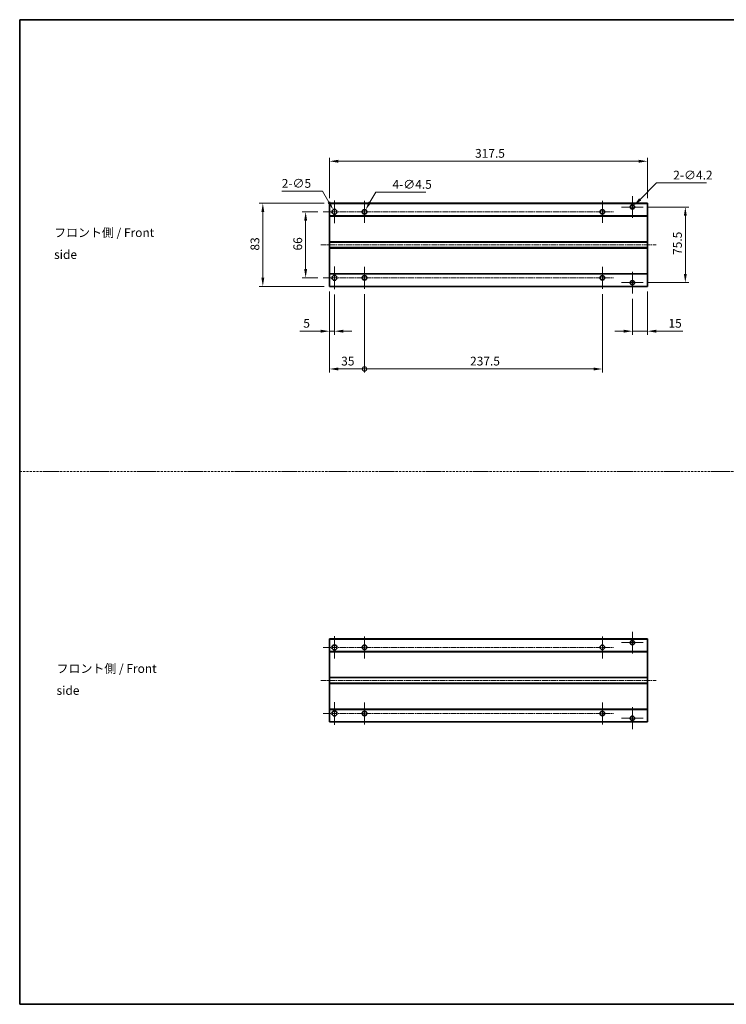
# Model space of a CAD drawing. Units: millimetres. Extents: x 0 to 8672, y 0 to 1124.
# Drawn here: x 3745 to 4450, y 0 to 984 of the extents above; entities that cross this region are included whole.
import ezdxf

# ---------------------------------------------------------------- set-up
doc = ezdxf.new("R2010")
doc.units = ezdxf.units.MM
doc.linetypes.add('CHAIN', pattern=[0.3543, 0.2362, -0.0295, 0.0591, -0.0295])
doc.linetypes.add('DASH_DOT', pattern=[0.37, 0.24, -0.06, 0.01, -0.06])
for name, color, linetype, lineweight in [('Border (ISO)', 7, 'Continuous', 35), ('Center Mark (ISO)', 131, 'Continuous', 18), ('Centerline (ISO)', 131, 'Continuous', 18), ('Dimension (ISO)', 7, 'Continuous', 18), ('Dimension (ISO) @ 1', 7, 'Continuous', 18), ('Sketch Geometry (ISO)', 7, 'Continuous', 18), ('Symbol (ISO)', 7, 'Continuous', 18), ('Visible (ISO)', 7, 'Continuous', 35), ('Visible Narrow (ISO)', 7, 'Continuous', 25)]:
    doc.layers.add(name, color=color, linetype=linetype, lineweight=lineweight)
doc.styles.add('Note Text (TK)', font='MS PGothic.ttf')
doc.dimstyles.new('Default - Method 1b (TK)', dxfattribs={"dimscale": 4, "dimtxt": 2.5, "dimasz": 2.5, "dimexe": 1, "dimexo": 1.5, "dimgap": 1, "dimtad": 1, "dimtoh": 1, "dimrnd": 1e-08, "dimdsep": 46, "dimtxsty": 'Note Text (TK)', "dimcen": 0.09, "dimdle": 5, "dimclrd": 100, "dimclre": 100, "dimclrt": 7, "dimadec": 1, "dimazin": 1, "dimtfac": 1, "dimtmove": 0, "dimatfit": 3, "dimfxl": 1, "dimtolj": 1, "dimlwd": -1, "dimlwe": -1, "dimarcsym": 0})

# ---------------------------------------------------------------- blocks, each defined once
blk = doc.blocks.new('図面枠 tk図枠')
at = {"layer": 'Border (ISO)'}
for p, q in [((14.5, 289), (405.5, 289)), ((14.5, 289), (14.5, 8)), ((405.5, 289), (405.5, 8)), ((14.5, 8), (405.5, 8))]:
    blk.add_line(p, q, dxfattribs=at)
blk = doc.blocks.new('*D72')
at = {"layer": 'Defpoints', "color": 0}
for p in [(4371.26, 842.11), (4053.76, 800.11), (4371.26, 800.11)]:
    blk.add_point(p, dxfattribs=at)
at = {"layer": 'Dimension (ISO)', "color": 100}
for p, q in [((4053.76, 805.36), (4053.76, 845.61)), ((4062.51, 842.11), (4362.51, 842.11)), ((4371.26, 805.36), (4371.26, 845.61))]:
    blk.add_line(p, q, dxfattribs=at)
for points in [[(4062.51, 843.57), (4062.51, 840.65), (4053.76, 842.11)], [(4362.51, 843.57), (4362.51, 840.65), (4371.26, 842.11)]]:
    blk.add_solid(points, dxfattribs=at)
at = {"layer": 'Dimension (ISO)', "color": 7, "insert": (4199.13, 849.98), "char_height": 8.75, "attachment_point": 4, "style": 'Note Text (TK)'}
blk.add_mtext('\\A1;317.5', dxfattribs=at)
blk = doc.blocks.new('*D73')
at = {"layer": 'Defpoints', "color": 0}
for p in [(4057.51, 793.77), (4060.01, 789.44)]:
    blk.add_point(p, dxfattribs=at)
at = {"layer": 'Dimension (ISO)', "color": 100}
for p, q in [((4006.1, 812.12), (4046.91, 812.12)), ((4046.91, 812.12), (4053.13, 801.35)), ((4058.44, 791.61), (4059.07, 791.61)), ((4058.76, 791.29), (4058.76, 791.92))]:
    blk.add_line(p, q, dxfattribs=at)
blk.add_solid([(4054.39, 802.08), (4051.87, 800.62), (4057.51, 793.77)], dxfattribs=at)
at = {"layer": 'Dimension (ISO)', "color": 7, "insert": (4006.1, 820), "char_height": 8.75, "attachment_point": 4, "style": 'Note Text (TK)'}
blk.add_mtext('\\A1;\\fＭＳ Ｐゴシック|b0|i0;\\H8.7500;2-∅5', dxfattribs=at)
blk = doc.blocks.new('*D74')
at = {"layer": 'Defpoints', "color": 0}
for p in [(4087.63, 789.66), (4089.88, 793.56)]:
    blk.add_point(p, dxfattribs=at)
at = {"layer": 'Dimension (ISO)', "color": 100}
for p, q in [((4100.02, 811.11), (4094.26, 801.14)), ((4150, 811.11), (4100.02, 811.11)), ((4088.44, 791.61), (4089.07, 791.61)), ((4088.76, 791.29), (4088.76, 791.92))]:
    blk.add_line(p, q, dxfattribs=at)
blk.add_solid([(4092.99, 801.87), (4095.52, 800.41), (4089.88, 793.56)], dxfattribs=at)
at = {"layer": 'Dimension (ISO)', "color": 7, "insert": (4116.69, 818.99), "char_height": 8.75, "attachment_point": 4, "style": 'Note Text (TK)'}
blk.add_mtext('\\A1;\\fＭＳ Ｐゴシック|b0|i0;\\H8.7500;4-∅4.5', dxfattribs=at)
blk = doc.blocks.new('*D75')
at = {"layer": 'Defpoints', "color": 0}
for p in [(4357.74, 797.84), (4354.77, 794.87)]:
    blk.add_point(p, dxfattribs=at)
at = {"layer": 'Dimension (ISO)', "color": 100}
for p, q in [((4380.27, 820.38), (4363.93, 804.03)), ((4430.16, 820.38), (4380.27, 820.38)), ((4356.26, 796.04), (4356.26, 796.67)), ((4355.94, 796.36), (4356.57, 796.36))]:
    blk.add_line(p, q, dxfattribs=at)
blk.add_solid([(4362.9, 805.06), (4364.96, 803), (4357.74, 797.84)], dxfattribs=at)
at = {"layer": 'Dimension (ISO)', "color": 7, "insert": (4397.05, 828.25), "char_height": 8.75, "attachment_point": 4, "style": 'Note Text (TK)'}
blk.add_mtext('\\A1;\\fＭＳ Ｐゴシック|b0|i0;\\H8.7500;2-∅4.2', dxfattribs=at)
blk = doc.blocks.new('*D76')
at = {"layer": 'Defpoints', "color": 0}
for p in [(4047.51, 791.61), (4030.01, 725.61), (4047.51, 725.61)]:
    blk.add_point(p, dxfattribs=at)
at = {"layer": 'Dimension (ISO)', "color": 100}
for p, q in [((4042.26, 791.61), (4026.51, 791.61)), ((4030.01, 782.86), (4030.01, 734.36)), ((4042.26, 725.61), (4026.51, 725.61))]:
    blk.add_line(p, q, dxfattribs=at)
for points in [[(4028.55, 782.86), (4031.46, 782.86), (4030.01, 791.61)], [(4028.55, 734.36), (4031.46, 734.36), (4030.01, 725.61)]]:
    blk.add_solid(points, dxfattribs=at)
at = {"layer": 'Dimension (ISO)', "color": 7, "insert": (4022.13, 752.94), "char_height": 8.75, "attachment_point": 4, "rotation": 90, "style": 'Note Text (TK)'}
blk.add_mtext('\\A1;66', dxfattribs=at)
blk = doc.blocks.new('*D77')
at = {"layer": 'Defpoints', "color": 0}
for p in [(4053.76, 800.11), (3987.26, 717.11), (4053.76, 717.11)]:
    blk.add_point(p, dxfattribs=at)
at = {"layer": 'Dimension (ISO)', "color": 100}
for p, q in [((4048.51, 800.11), (3983.76, 800.11)), ((3987.26, 791.36), (3987.26, 725.86)), ((4048.51, 717.11), (3983.76, 717.11))]:
    blk.add_line(p, q, dxfattribs=at)
for points in [[(3985.8, 791.36), (3988.71, 791.36), (3987.26, 800.11)], [(3985.8, 725.86), (3988.71, 725.86), (3987.26, 717.11)]]:
    blk.add_solid(points, dxfattribs=at)
at = {"layer": 'Dimension (ISO)', "color": 7, "insert": (3979.38, 752.87), "char_height": 8.75, "attachment_point": 4, "rotation": 90, "style": 'Note Text (TK)'}
blk.add_mtext('\\A1;83', dxfattribs=at)
blk = doc.blocks.new('*D78')
at = {"layer": 'Defpoints', "color": 0}
for p in [(4053.76, 717.11), (4058.76, 714.36), (4058.76, 672.36)]:
    blk.add_point(p, dxfattribs=at)
at = {"layer": 'Dimension (ISO)', "color": 100}
for p, q in [((4053.76, 711.86), (4053.76, 668.86)), ((4058.76, 709.11), (4058.76, 668.86)), ((4045.01, 672.36), (4024.18, 672.36)), ((4058.76, 672.36), (4053.76, 672.36)), ((4067.51, 672.36), (4076.26, 672.36))]:
    blk.add_line(p, q, dxfattribs=at)
for points in [[(4045.01, 673.82), (4045.01, 670.9), (4053.76, 672.36)], [(4067.51, 673.82), (4067.51, 670.9), (4058.76, 672.36)]]:
    blk.add_solid(points, dxfattribs=at)
at = {"layer": 'Dimension (ISO)', "color": 7, "insert": (4027.68, 680.23), "char_height": 8.75, "attachment_point": 4, "style": 'Note Text (TK)'}
blk.add_mtext('\\A1;5', dxfattribs=at)
blk = doc.blocks.new('_DotSmall')
at = {"color": 0, "linetype": 'ByBlock', "const_width": 0.5}
blk.add_lwpolyline([(-0.0625, 0, 1), (0.0625, 0, 1)], format="xyb", close=True, dxfattribs=at)
blk = doc.blocks.new('*D79')
at = {"layer": 'Defpoints', "color": 0}
for p in [(4053.76, 717.11), (4088.76, 714.61), (4088.76, 634.61)]:
    blk.add_point(p, dxfattribs=at)
at = {"layer": 'Dimension (ISO)', "color": 100}
for p, q in [((4053.76, 711.86), (4053.76, 631.11)), ((4088.76, 709.36), (4088.76, 631.11)), ((4062.51, 634.61), (4088.76, 634.61))]:
    blk.add_line(p, q, dxfattribs=at)
blk.add_solid([(4062.51, 636.07), (4062.51, 633.15), (4053.76, 634.61)], dxfattribs=at)
at = {"layer": 'Dimension (ISO)', "color": 100, "xscale": 8.75, "yscale": 8.75, "zscale": 8.75}
blk.add_blockref('_DotSmall', (4088.76, 634.61), dxfattribs=at)
at = {"layer": 'Dimension (ISO)', "color": 7, "insert": (4065.5, 642.48), "char_height": 8.75, "attachment_point": 4, "style": 'Note Text (TK)'}
blk.add_mtext('\\A1;35', dxfattribs=at)
blk = doc.blocks.new('*D80')
at = {"layer": 'Defpoints', "color": 0}
for p in [(4088.76, 714.61), (4326.26, 714.61), (4326.26, 634.61)]:
    blk.add_point(p, dxfattribs=at)
at = {"layer": 'Dimension (ISO)', "color": 100}
for p, q in [((4088.76, 709.36), (4088.76, 631.11)), ((4326.26, 709.36), (4326.26, 631.11)), ((4088.76, 634.61), (4317.51, 634.61))]:
    blk.add_line(p, q, dxfattribs=at)
blk.add_solid([(4317.51, 636.07), (4317.51, 633.15), (4326.26, 634.61)], dxfattribs=at)
at = {"layer": 'Dimension (ISO)', "color": 100, "xscale": 8.75, "yscale": 8.75, "zscale": 8.75, "rotation": 180}
blk.add_blockref('_DotSmall', (4088.76, 634.61), dxfattribs=at)
at = {"layer": 'Dimension (ISO)', "color": 7, "insert": (4194.17, 642.48), "char_height": 8.75, "attachment_point": 4, "style": 'Note Text (TK)'}
blk.add_mtext('\\A1;237.5', dxfattribs=at)
blk = doc.blocks.new('*D81')
at = {"layer": 'Defpoints', "color": 0}
for p in [(4356.26, 710.01), (4371.26, 717.11), (4371.26, 672.36)]:
    blk.add_point(p, dxfattribs=at)
at = {"layer": 'Dimension (ISO)', "color": 100}
for p, q in [((4371.26, 711.86), (4371.26, 668.86)), ((4356.26, 704.76), (4356.26, 668.86)), ((4347.51, 672.36), (4338.76, 672.36)), ((4356.26, 672.36), (4371.26, 672.36)), ((4380.01, 672.36), (4406.49, 672.36))]:
    blk.add_line(p, q, dxfattribs=at)
for points in [[(4347.51, 673.82), (4347.51, 670.9), (4356.26, 672.36)], [(4380.01, 673.82), (4380.01, 670.9), (4371.26, 672.36)]]:
    blk.add_solid(points, dxfattribs=at)
at = {"layer": 'Dimension (ISO)', "color": 7, "insert": (4392.26, 680.23), "char_height": 8.75, "attachment_point": 4, "style": 'Note Text (TK)'}
blk.add_mtext('\\A1;15', dxfattribs=at)
blk = doc.blocks.new('*D82')
at = {"layer": 'Defpoints', "color": 0}
for p in [(4367.11, 796.36), (4367.11, 720.86), (4409.11, 720.86)]:
    blk.add_point(p, dxfattribs=at)
at = {"layer": 'Dimension (ISO)', "color": 100}
for p, q in [((4372.36, 796.36), (4412.61, 796.36)), ((4409.11, 787.61), (4409.11, 729.61)), ((4372.36, 720.86), (4412.61, 720.86))]:
    blk.add_line(p, q, dxfattribs=at)
for points in [[(4407.65, 787.61), (4410.56, 787.61), (4409.11, 796.36)], [(4407.65, 729.61), (4410.56, 729.61), (4409.11, 720.86)]]:
    blk.add_solid(points, dxfattribs=at)
at = {"layer": 'Dimension (ISO)', "color": 7, "insert": (4401.23, 748.52), "char_height": 8.75, "attachment_point": 4, "rotation": 90, "style": 'Note Text (TK)'}
blk.add_mtext('\\A1;75.5', dxfattribs=at)

msp = doc.modelspace()

# ---------------------------------------------------------------- linework, layer by layer
at = {"layer": 'Center Mark (ISO)', "linetype": 'CHAIN', "ltscale": 6.889386}
for p, q in [((4356.2552, 807.2097), (4356.2552, 785.5097)), ((4367.1052, 796.3597), (4345.4052, 796.3597)), ((4356.2552, 731.7097), (4356.2552, 710.0097)), ((4367.1052, 720.8597), (4345.4052, 720.8597)), ((4356.2552, 372.1426), (4356.2552, 350.4426)), ((4367.1052, 361.2926), (4345.4052, 361.2926)), ((4356.2552, 296.6426), (4356.2552, 274.9426)), ((4367.1052, 285.7926), (4345.4052, 285.7926))]:
    msp.add_line(p, q, dxfattribs=at)
at = {"layer": 'Center Mark (ISO)', "linetype": 'CHAIN', "ltscale": 7.143376}
for p, q in [((4058.7552, 802.8597), (4058.7552, 780.3597)), ((4058.7552, 736.8597), (4058.7552, 714.3597)), ((4058.7552, 367.7926), (4058.7552, 345.2926)), ((4058.7552, 301.7926), (4058.7552, 279.2926))]:
    msp.add_line(p, q, dxfattribs=at)
at = {"layer": 'Center Mark (ISO)', "linetype": 'CHAIN', "ltscale": 6.984632}
for p, q in [((4088.7552, 802.6097), (4088.7552, 780.6097)), ((4326.2552, 802.6097), (4326.2552, 780.6097)), ((4088.7552, 736.6097), (4088.7552, 714.6097)), ((4326.2552, 736.6097), (4326.2552, 714.6097)), ((4088.7552, 367.5426), (4088.7552, 345.5426)), ((4326.2552, 367.5426), (4326.2552, 345.5426)), ((4088.7552, 301.5426), (4088.7552, 279.5426)), ((4326.2552, 301.5426), (4326.2552, 279.5426))]:
    msp.add_line(p, q, dxfattribs=at)
at = {"layer": 'Centerline (ISO)', "linetype": 'CHAIN', "ltscale": 23.990969}
for p, q in [((4047.5052, 791.6097), (4337.2552, 791.6097)), ((4045.0052, 758.6097), (4380.0052, 758.6097)), ((4047.5052, 725.6097), (4337.2552, 725.6097)), ((4047.5052, 356.5426), (4337.2552, 356.5426)), ((4045.0052, 323.5426), (4380.0052, 323.5426)), ((4047.5052, 290.5426), (4337.2552, 290.5426))]:
    msp.add_line(p, q, dxfattribs=at)
at = {"layer": 'Sketch Geometry (ISO)', "color": 4, "linetype": 'DASH_DOT', "lineweight": 18, "ltscale": 9.032109}
msp.add_line((3744.503, 532.1843), (5113.003, 532.1843), dxfattribs=at)
at = {"layer": 'Visible (ISO)'}
for p, q in [((4053.7552, 800.1097), (4371.2552, 800.1097)), ((4053.7552, 799.8097), (4053.7552, 800.1097)), ((4053.7552, 799.8097), (4053.7552, 787.6097)), ((4371.2552, 800.1097), (4371.2552, 799.8097)), ((4371.2552, 787.6097), (4371.2552, 799.8097)), ((4053.7552, 787.1097), (4053.7552, 787.6097)), ((4053.7552, 787.6097), (4371.2552, 787.6097)), ((4053.7552, 787.1097), (4053.7552, 761.8597)), ((4371.2552, 787.6097), (4371.2552, 787.1097)), ((4371.2552, 761.8597), (4371.2552, 787.1097)), ((4053.7552, 761.3597), (4053.7552, 761.8597)), ((4053.7552, 761.3597), (4053.7552, 755.8597)), ((4053.7552, 761.3597), (4371.2552, 761.3597)), ((4371.2552, 761.8597), (4371.2552, 761.3597)), ((4371.2552, 755.8597), (4371.2552, 761.3597)), ((4053.7552, 755.8597), (4371.2552, 755.8597)), ((4053.7552, 755.3597), (4053.7552, 755.8597)), ((4053.7552, 755.3597), (4053.7552, 730.1097)), ((4371.2552, 755.8597), (4371.2552, 755.3597)), ((4371.2552, 730.1097), (4371.2552, 755.3597)), ((4053.7552, 729.6097), (4053.7552, 730.1097)), ((4053.7552, 729.6097), (4053.7552, 717.4097)), ((4053.7552, 729.6097), (4371.2552, 729.6097)), ((4371.2552, 730.1097), (4371.2552, 729.6097)), ((4371.2552, 717.4097), (4371.2552, 729.6097)), ((4053.7552, 717.1097), (4053.7552, 717.4097)), ((4053.7552, 717.1097), (4371.2552, 717.1097)), ((4371.2552, 717.4097), (4371.2552, 717.1097)), ((4053.7552, 365.0426), (4371.2552, 365.0426)), ((4053.7552, 364.7426), (4053.7552, 365.0426)), ((4053.7552, 364.7426), (4053.7552, 352.5426)), ((4371.2552, 365.0426), (4371.2552, 364.7426)), ((4371.2552, 352.5426), (4371.2552, 364.7426)), ((4053.7552, 352.0426), (4053.7552, 352.5426)), ((4053.7552, 352.5426), (4371.2552, 352.5426)), ((4053.7552, 352.0426), (4053.7552, 326.7926)), ((4371.2552, 352.5426), (4371.2552, 352.0426)), ((4371.2552, 326.7926), (4371.2552, 352.0426)), ((4053.7552, 326.2926), (4053.7552, 326.7926)), ((4053.7552, 326.2926), (4053.7552, 320.7926)), ((4053.7552, 326.2926), (4371.2552, 326.2926)), ((4371.2552, 326.7926), (4371.2552, 326.2926)), ((4371.2552, 320.7926), (4371.2552, 326.2926)), ((4053.7552, 320.7926), (4371.2552, 320.7926)), ((4053.7552, 320.2926), (4053.7552, 320.7926)), ((4053.7552, 320.2926), (4053.7552, 295.0426)), ((4371.2552, 320.7926), (4371.2552, 320.2926)), ((4371.2552, 295.0426), (4371.2552, 320.2926)), ((4053.7552, 294.5426), (4053.7552, 295.0426)), ((4053.7552, 294.5426), (4053.7552, 282.3426)), ((4053.7552, 294.5426), (4371.2552, 294.5426)), ((4371.2552, 295.0426), (4371.2552, 294.5426)), ((4371.2552, 282.3426), (4371.2552, 294.5426)), ((4053.7552, 282.0426), (4053.7552, 282.3426)), ((4053.7552, 282.0426), (4371.2552, 282.0426)), ((4371.2552, 282.3426), (4371.2552, 282.0426))]:
    msp.add_line(p, q, dxfattribs=at)
for centre, radius in [((4356.2552, 796.3597), 2.1), ((4058.7552, 791.6097), 2.5), ((4088.7552, 791.6097), 2.25), ((4326.2552, 791.6097), 2.25), ((4058.7552, 725.6097), 2.5), ((4088.7552, 725.6097), 2.25), ((4326.2552, 725.6097), 2.25), ((4356.2552, 720.8597), 2.1), ((4058.7552, 356.5426), 2.5), ((4088.7552, 356.5426), 2.25), ((4326.2552, 356.5426), 2.25), ((4356.2552, 361.2926), 2.1), ((4058.7552, 290.5426), 2.5), ((4088.7552, 290.5426), 2.25), ((4326.2552, 290.5426), 2.25), ((4356.2552, 285.7926), 2.1)]:
    msp.add_circle(centre, radius, dxfattribs=at)
at = {"layer": 'Visible Narrow (ISO)'}
for p, q in [((4053.7552, 799.8097), (4371.2552, 799.8097)), ((4053.7552, 787.1097), (4371.2552, 787.1097)), ((4053.7552, 761.8597), (4371.2552, 761.8597)), ((4053.7552, 755.3597), (4371.2552, 755.3597)), ((4053.7552, 730.1097), (4371.2552, 730.1097)), ((4053.7552, 717.4097), (4371.2552, 717.4097)), ((4053.7552, 364.7426), (4371.2552, 364.7426)), ((4053.7552, 352.0426), (4371.2552, 352.0426)), ((4053.7552, 326.7926), (4371.2552, 326.7926)), ((4053.7552, 320.2926), (4371.2552, 320.2926)), ((4053.7552, 295.0426), (4371.2552, 295.0426)), ((4053.7552, 282.3426), (4371.2552, 282.3426))]:
    msp.add_line(p, q, dxfattribs=at)

# ---------------------------------------------------------------- block references
at = {"xscale": 3.5, "yscale": 3.5, "zscale": 3.5}
msp.add_blockref('図面枠 tk図枠', (3693.7529, -27.9992), dxfattribs=at)

# ---------------------------------------------------------------- texts
at = {"layer": 'Symbol (ISO)', "color": 7, "char_height": 8.75, "width": 124.700292, "attachment_point": 4, "line_spacing_factor": 1.5, "style": 'Note Text (TK)'}
for insert in [(3778.8596, 759.8676), (3781.2773, 324.4444)]:
    msp.add_mtext('{\\fＭＳ Ｐゴシック|b0|i0;フロント側 / Front side}', dxfattribs=dict(at, insert=insert))

# ---------------------------------------------------------------- dimensions: what is measured, and where the dimension line sits
at = {"layer": 'Dimension (ISO) @ 1', "color": 100}
for base, p1, p2, angle, override, picture, middle in [((4371.2552, 842.1097), (4053.7552, 800.1097), (4371.2552, 800.1097), 180, {"dimscale": 1, "dimtxt": 8.75, "dimasz": 8.75, "dimexe": 3.5, "dimexo": 5.25, "dimgap": 3.5, "dimtoh": 0, "dimdec": 2, "dimcen": 0.315, "dimtol": 0, "dimlim": 0, "dimtp": 0, "dimtm": 0, "dimtdec": 2, "dimtix": 0, "dimtofl": 0, "dimtmove": 0, "dimatfit": 1}, '*D72', (4212.5052, 842.1097)), ((3987.2552, 717.1097), (4053.7552, 800.1097), (4053.7552, 717.1097), 270, {"dimscale": 1, "dimtxt": 8.75, "dimasz": 8.75, "dimexe": 3.5, "dimexo": 5.25, "dimgap": 3.5, "dimtoh": 0, "dimdec": 2, "dimcen": 0.315, "dimtol": 0, "dimlim": 0, "dimtp": 0, "dimtm": 0, "dimtdec": 2, "dimtix": 0, "dimtofl": 0, "dimtmove": 0, "dimatfit": 1}, '*D77', (3987.2552, 758.6097)), ((4030.0052, 725.6097), (4047.5052, 791.6097), (4047.5052, 725.6097), 270, {"dimscale": 1, "dimtxt": 8.75, "dimasz": 8.75, "dimexe": 3.5, "dimexo": 5.25, "dimgap": 3.5, "dimtoh": 0, "dimdec": 2, "dimcen": 0.315, "dimtol": 0, "dimlim": 0, "dimtp": 0, "dimtm": 0, "dimtdec": 2, "dimtix": 0, "dimtofl": 0, "dimtmove": 0, "dimatfit": 1}, '*D76', (4030.0052, 758.6097)), ((4409.1052, 720.8597), (4367.1052, 796.3597), (4367.1052, 720.8597), 90, {"dimscale": 1, "dimtxt": 8.75, "dimasz": 8.75, "dimexe": 3.5, "dimexo": 5.25, "dimgap": 3.5, "dimtoh": 0, "dimdec": 2, "dimcen": 0.315, "dimtol": 0, "dimlim": 0, "dimtp": 0, "dimtm": 0, "dimtdec": 2, "dimtix": 0, "dimtofl": 0, "dimtmove": 0, "dimatfit": 1}, '*D82', (4409.1052, 758.6097)), ((4058.7552, 672.3597), (4053.7552, 717.1097), (4058.7552, 714.3597), 180, {"dimscale": 1, "dimtxt": 8.75, "dimasz": 8.75, "dimexe": 3.5, "dimexo": 5.25, "dimgap": 3.5, "dimtoh": 0, "dimdec": 2, "dimcen": 0.315, "dimtol": 0, "dimlim": 0, "dimtp": 0, "dimtm": 0, "dimtdec": 2, "dimtix": 0, "dimtofl": 1, "dimtmove": 0, "dimatfit": 1}, '*D78', (4030.2197, 672.3597)), ((4088.7552, 634.6097), (4053.7552, 717.1097), (4088.7552, 714.6097), 180, {"dimscale": 1, "dimtxt": 8.75, "dimasz": 8.75, "dimexe": 3.5, "dimexo": 5.25, "dimgap": 3.5, "dimtoh": 0, "dimdec": 2, "dimblk2": 'DotSmall', "dimsah": 1, "dimcen": 0.315, "dimdle": 0, "dimtol": 0, "dimlim": 0, "dimtp": 0, "dimtm": 0, "dimtdec": 2, "dimtix": 0, "dimtofl": 0, "dimtmove": 0, "dimatfit": 1}, '*D79', (4071.2202, 634.6097)), ((4326.2552, 634.6097), (4088.7552, 714.6097), (4326.2552, 714.6097), 180, {"dimscale": 1, "dimtxt": 8.75, "dimasz": 8.75, "dimexe": 3.5, "dimexo": 5.25, "dimgap": 3.5, "dimtoh": 0, "dimdec": 2, "dimblk1": 'DotSmall', "dimsah": 1, "dimcen": 0.315, "dimdle": 0, "dimtol": 0, "dimlim": 0, "dimtp": 0, "dimtm": 0, "dimtdec": 2, "dimtix": 0, "dimtofl": 0, "dimtmove": 0, "dimatfit": 1}, '*D80', (4207.5402, 634.6097)), ((4371.2552, 672.3597), (4356.2552, 710.0097), (4371.2552, 717.1097), 180, {"dimscale": 1, "dimtxt": 8.75, "dimasz": 8.75, "dimexe": 3.5, "dimexo": 5.25, "dimgap": 3.5, "dimtoh": 0, "dimdec": 2, "dimcen": 0.315, "dimtol": 0, "dimlim": 0, "dimtp": 0, "dimtm": 0, "dimtdec": 2, "dimtix": 0, "dimtofl": 1, "dimtmove": 0, "dimatfit": 1}, '*D81', (4397.6245, 672.3597))]:
    dim = msp.add_linear_dim(base=base, p1=p1, p2=p2, angle=angle, dimstyle='Default - Method 1b (TK)', override=override, dxfattribs=at)
    dim.commit()
    dim.dimension.update_dxf_attribs({"geometry": picture, "text_midpoint": middle, "dimtype": 128})
for p1, p2, text, picture, middle in [((4354.7703, 794.8748), (4357.7401, 797.8446), '\\fＭＳ Ｐゴシック|b0|i0;\\H8.7500;2-<>', '*D75', (4413.6054, 820.3772)), ((4060.0052, 789.4446), (4057.5052, 793.7748), '\\fＭＳ Ｐゴシック|b0|i0;\\H8.7500;2-<>', '*D73', (4018.1858, 812.1206)), ((4087.6302, 789.6611), (4089.8802, 793.5583), '\\fＭＳ Ｐゴシック|b0|i0;\\H8.7500;4-<>', '*D74', (4133.3477, 811.1122))]:
    dim = msp.add_diameter_dim_2p(p1=p1, p2=p2, text=text, dimstyle='Default - Method 1b (TK)', override={"dimscale": 1, "dimtxt": 8.75, "dimasz": 8.75, "dimexe": 3.5, "dimexo": 5.25, "dimgap": 3.5, "dimtih": 1, "dimdec": 2, "dimlfac": 1, "dimcen": 0.315, "dimtol": 0, "dimlim": 0, "dimtp": 0, "dimtm": 0, "dimtdec": 2, "dimtix": 0, "dimtofl": 0, "dimtmove": 0, "dimatfit": 3}, dxfattribs=at)
    dim.commit()
    dim.dimension.update_dxf_attribs({"geometry": picture, "text_midpoint": middle, "dimtype": 131})

doc.saveas('drawing.dxf')
